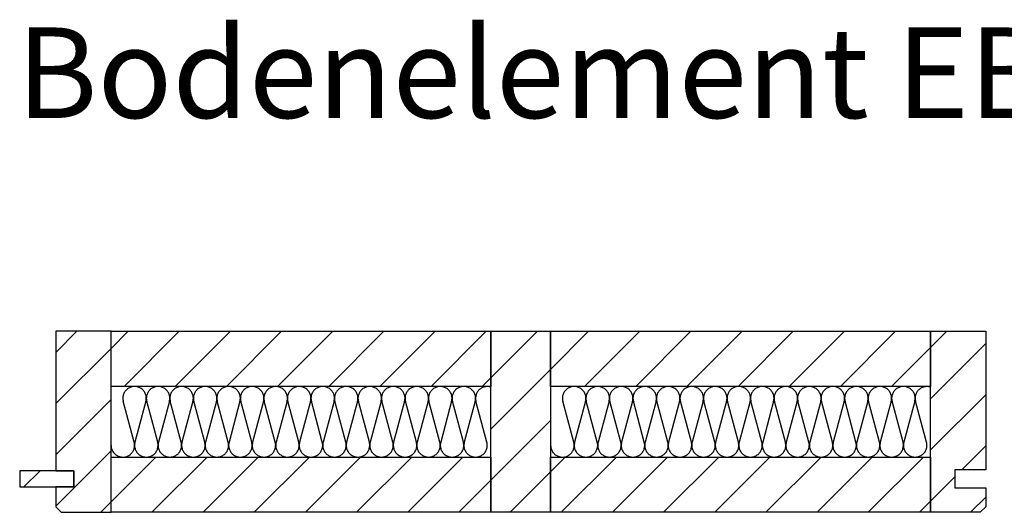
# Model space of a CAD drawing. Extents: x -492 to 1478, y -35210 to 569.
# Drawn here: x -443 to 101, y -30 to 242 of the extents above; entities that cross this region are included whole.
import ezdxf

# ---------------------------------------------------------------- set-up
doc = ezdxf.new("R2010")
doc.units = 0
doc.header["$LTSCALE"] = 10
doc.linetypes.add('DASHEDX2', pattern=[3.75, 2.5, -1.25])
doc.layers.add('DETAIL_1', color=7, linetype='CONTINUOUS')
doc.styles.add('WHITNEY_BOOK', font='txt')
pattern_1 = [(45, (0, 0), (14.1421, -14.1421), [])]

msp = doc.modelspace()

# ---------------------------------------------------------------- hatches: boundary and pattern name
at = {"layer": 'DETAIL_1', "linetype": 'CONTINUOUS'}
h = msp.add_hatch(dxfattribs=at)
h.set_pattern_fill('ANSI31', color=9, scale=6.299252, style=0, pattern_type=2)
h.set_pattern_definition(pattern_1)
h.paths.add_polyline_path([(-423, -7.5), (-413, -7.5), (-413, -16.5), (-423, -16.5), (-423, -27.5), (-420, -30.5), (-392.5, -30.5), (-392.5, 69.5), (-423, 69.5)])
h = msp.add_hatch(dxfattribs=at)
h.set_pattern_fill('ANSI31', color=9, scale=6.299252, style=0, pattern_type=2)
h.set_pattern_definition(pattern_1)
h.paths.add_polyline_path([(-392.5, 39), (-392.5, 69.5), (-182.5, 69.5), (-182.5, 39)])
h = msp.add_hatch(dxfattribs=at)
h.set_pattern_fill('ANSI31', color=9, scale=6.299252, style=0, pattern_type=2)
h.set_pattern_definition(pattern_1)
h.paths.add_polyline_path([(-182.5, -30.5), (-182.5, 69.5), (-149.5, 69.5), (-149.5, -30.5)])
h = msp.add_hatch(dxfattribs=at)
h.set_pattern_fill('ANSI31', color=9, scale=6.299252, style=0, pattern_type=2)
h.set_pattern_definition(pattern_1)
h.paths.add_polyline_path([(-149.5, 39), (-149.5, 69.5), (60.5, 69.5), (60.5, 39)])
h = msp.add_hatch(dxfattribs=at)
h.set_pattern_fill('ANSI31', color=9, scale=6.299252, style=0, pattern_type=2)
h.set_pattern_definition(pattern_1)
h.paths.add_polyline_path([(91, -7), (74, -7), (74, -17), (91, -17), (91, -27.5), (88, -30.5), (60.5, -30.5), (60.5, 69.5), (91, 69.5)])
h = msp.add_hatch(dxfattribs=at)
h.set_pattern_fill('ANSI31', color=9, scale=6.299252, style=0, pattern_type=2)
h.set_pattern_definition(pattern_1)
h.paths.add_polyline_path([(-392.5, -30.5), (-392.5, 0), (-182.5, 0), (-182.5, -30.5)])
h = msp.add_hatch(dxfattribs=at)
h.set_pattern_fill('ANSI31', color=9, scale=6.299252, style=0, pattern_type=2)
h.set_pattern_definition(pattern_1)
h.paths.add_polyline_path([(-149.5, -30.5), (-149.5, 0), (60.5, 0), (60.5, -30.5)])
h = msp.add_hatch(dxfattribs=at)
h.set_pattern_fill('ANSI31', color=9, scale=6.299252, style=0, pattern_type=2)
h.set_pattern_definition(pattern_1)
h.paths.add_polyline_path([(-413, -7.5), (-443, -7.5), (-443, -16.5), (-413, -16.5)])

# ---------------------------------------------------------------- linework, layer by layer
at = {"layer": 'DETAIL_1', "color": 36, "linetype": 'CONTINUOUS', "lineweight": -3, "elevation": 2300}
for points in [[(-423, -7.5), (-413, -7.5), (-413, -16.5), (-423, -16.5), (-423, -27.5), (-420, -30.5), (-392.5, -30.5), (-392.5, 69.5), (-423, 69.5)], [(91, -7), (74, -7), (74, -17), (91, -17), (91, -27.5), (88, -30.5), (60.5, -30.5), (60.5, 69.5), (91, 69.5)]]:
    msp.add_lwpolyline(points, close=True, dxfattribs=at)
at = {"layer": 'DETAIL_1', "color": 36, "linetype": 'CONTINUOUS', "lineweight": -3}
for points in [[(-392.5, 39), (-392.5, 69.5), (-182.5, 69.5), (-182.5, 39)], [(-182.5, -30.5), (-182.5, 69.5), (-149.5, 69.5), (-149.5, -30.5)], [(-149.5, 39), (-149.5, 69.5), (60.5, 69.5), (60.5, 39)], [(-392.5, -30.5), (-392.5, 0), (-182.5, 0), (-182.5, -30.5)], [(-149.5, -30.5), (-149.5, 0), (60.5, 0), (60.5, -30.5)]]:
    msp.add_lwpolyline(points, close=True, dxfattribs=at)
at = {"layer": 'DETAIL_1', "color": 9, "linetype": 'DASHEDX2', "lineweight": -3}
for points in [[(-392.5, 6.5, 1.140282), (-379.72, 8.18), (-385.78, 30.82, -1.303226), (-373.22, 30.82), (-379.28, 8.18, 1.303226), (-366.72, 8.18), (-372.78, 30.82, -1.303226), (-360.22, 30.82), (-366.28, 8.18, 1.303226), (-353.72, 8.18), (-359.78, 30.82, -1.303226), (-347.22, 30.82), (-353.28, 8.18, 1.303226), (-340.72, 8.18), (-346.78, 30.82, -1.303226), (-334.22, 30.82), (-340.28, 8.18, 1.303226), (-327.72, 8.18), (-333.78, 30.82, -1.303226), (-321.22, 30.82), (-327.28, 8.18, 1.303226), (-314.72, 8.18), (-320.78, 30.82, -1.303226), (-308.22, 30.82), (-314.28, 8.18, 1.303226), (-301.72, 8.18), (-307.78, 30.82, -1.303226), (-295.22, 30.82), (-301.28, 8.18, 1.303226), (-288.72, 8.18), (-294.78, 30.82, -1.303226), (-282.22, 30.82), (-288.28, 8.18, 1.303226), (-275.72, 8.18), (-281.78, 30.82, -1.303226), (-269.22, 30.82), (-275.28, 8.18, 1.303226), (-262.72, 8.18), (-268.78, 30.82, -1.303226), (-256.22, 30.82), (-262.28, 8.18, 1.303226), (-249.72, 8.18), (-255.78, 30.82, -1.303226), (-243.22, 30.82), (-249.28, 8.18, 1.303226), (-236.72, 8.18), (-242.78, 30.82, -1.303226), (-230.22, 30.82), (-236.28, 8.18, 1.303226), (-223.72, 8.18), (-229.78, 30.82, -1.303226), (-217.22, 30.82), (-223.28, 8.18, 1.303226), (-210.72, 8.18), (-216.78, 30.82, -1.303226), (-204.22, 30.82), (-210.28, 8.18, 1.303226), (-197.72, 8.18), (-203.78, 30.82, -1.303226), (-191.22, 30.82), (-197.28, 8.18, 1.303226), (-184.72, 8.18), (-190.78, 30.82, -0.594466), (-182.5, 38.68)], [(-149.5, 6.5, 1.140282), (-136.72, 8.18), (-142.78, 30.82, -1.303226), (-130.22, 30.82), (-136.28, 8.18, 1.303226), (-123.72, 8.18), (-129.78, 30.82, -1.303226), (-117.22, 30.82), (-123.28, 8.18, 1.303226), (-110.72, 8.18), (-116.78, 30.82, -1.303226), (-104.22, 30.82), (-110.28, 8.18, 1.303226), (-97.72, 8.18), (-103.78, 30.82, -1.303226), (-91.22, 30.82), (-97.28, 8.18, 1.303226), (-84.72, 8.18), (-90.78, 30.82, -1.303226), (-78.22, 30.82), (-84.28, 8.18, 1.303226), (-71.72, 8.18), (-77.78, 30.82, -1.303226), (-65.22, 30.82), (-71.28, 8.18, 1.303226), (-58.72, 8.18), (-64.78, 30.82, -1.303226), (-52.22, 30.82), (-58.28, 8.18, 1.303226), (-45.72, 8.18), (-51.78, 30.82, -1.303226), (-39.22, 30.82), (-45.28, 8.18, 1.303226), (-32.72, 8.18), (-38.78, 30.82, -1.303226), (-26.22, 30.82), (-32.28, 8.18, 1.303226), (-19.72, 8.18), (-25.78, 30.82, -1.303226), (-13.22, 30.82), (-19.28, 8.18, 1.303226), (-6.72, 8.18), (-12.78, 30.82, -1.303226), (-0.22, 30.82), (-6.28, 8.18, 1.303226), (6.28, 8.18), (0.22, 30.82, -1.303226), (12.78, 30.82), (6.72, 8.18, 1.303226), (19.28, 8.18), (13.22, 30.82, -1.303226), (25.78, 30.82), (19.72, 8.18, 1.303226), (32.28, 8.18), (26.22, 30.82, -1.303226), (38.78, 30.82), (32.72, 8.18, 1.303226), (45.28, 8.18), (39.22, 30.82, -1.303226), (51.78, 30.82), (45.72, 8.18, 1.303226), (58.28, 8.18), (52.22, 30.82, -0.594466), (60.5, 38.68)]]:
    msp.add_lwpolyline(points, format="xyb", dxfattribs=at)
at = {"layer": 'DETAIL_1', "color": 36, "linetype": 'CONTINUOUS', "lineweight": -3}
msp.add_3dface([(-413, -7.5, 2300), (-443, -7.5, 2300), (-443, -16.5, 2300), (-413, -16.5, 2300)], dxfattribs=at)

# ---------------------------------------------------------------- texts
at = {"layer": 'DETAIL_1', "color": 5, "lineweight": -3, "style": 'WHITNEY_BOOK'}
msp.add_text('Bodenelement EB 100/514mm', height=50, dxfattribs=at).set_placement((-444.77, 187.39))

doc.saveas('drawing.dxf')
